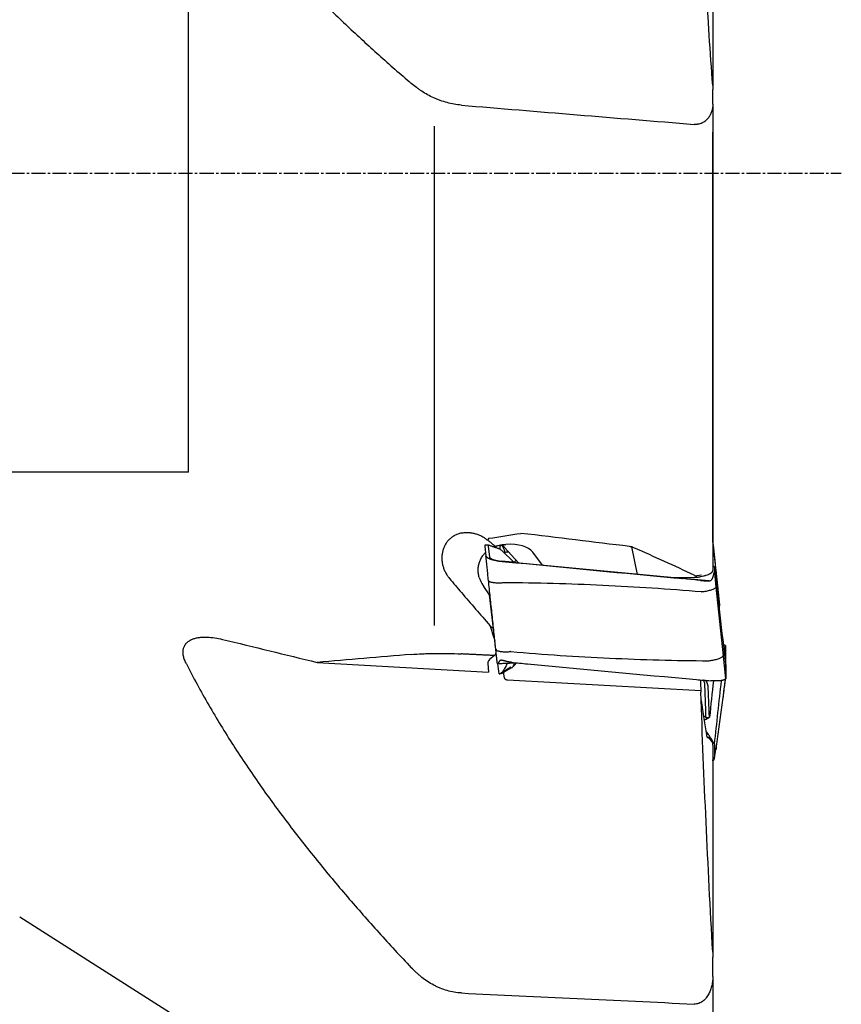
# Model space of a CAD drawing. Units: millimetres. Extents: x 230 to 341, y 210 to 380.
# Drawn here: x 287 to 331, y 244 to 297 of the extents above; entities that cross this region are included whole.
import ezdxf
from ezdxf.lldxf.tags import DXFTag

# ---------------------------------------------------------------- set-up
doc = ezdxf.new("R2010")
doc.units = ezdxf.units.MM
doc.linetypes.add('CENTER2', pattern=[1.125, 0.75, -0.125, 0.125, -0.125])
for name, color, linetype in [('1', 4, 'Continuous'), ('4', 2, 'CENTER2'), ('SK3', 1, 'DASHED'), ('SK4', 2, 'CENTER2')]:
    doc.layers.add(name, color=color, linetype=linetype)
tags = doc.linetypes.add('DASHED', pattern=[25.72, 12.86, -12.86]).pattern_tags.tags
tags[6:7] = [DXFTag(74, 4), DXFTag(75, 0), DXFTag(340, '0'), DXFTag(46, 0.0), DXFTag(50, 0.0), DXFTag(44, 0.0), DXFTag(45, 0.0)]
tags[4:5] = [DXFTag(74, 4), DXFTag(75, 0), DXFTag(340, '0'), DXFTag(46, 0.0), DXFTag(50, 0.0), DXFTag(44, 0.0), DXFTag(45, 0.0)]

msp = doc.modelspace()

# ---------------------------------------------------------------- linework, layer by layer
at = {"layer": '1'}
for p, q in [((323.876, 310.815), (323.876, 293.687)), ((323.876, 310.814), (323.876, 293.343)), ((323.876, 292.557), (323.876, 293.343)), ((323.876, 292.557), (323.876, 267.601)), ((308.976, 291.377), (308.976, 264.674)), ((323.876, 269.1), (323.876, 291.052)), ((311.688, 268.901), (311.74, 268.395)), ((311.87, 268.896), (311.926, 268.347)), ((313.165, 268.119), (312.689, 268.587)), ((312.731, 268.848), (313.491, 268.015)), ((314.764, 267.893), (314.25, 268.586)), ((319.855, 267.404), (319.539, 268.869)), ((323.965, 267.812), (323.971, 267.543)), ((321.639, 267.233), (323.053, 267.254)), ((322.217, 267.184), (322.26, 267.181)), ((323.656, 267.055), (322.301, 267.184)), ((322.92, 267.325), (323.027, 267.342)), ((323.027, 267.342), (323.265, 267.38)), ((323.959, 267.501), (324.04, 266.712)), ((311.936, 266.316), (311.628, 266.747)), ((324.039, 266.711), (324.428, 263.037)), ((312.149, 264.482), (311.936, 266.316)), ((324.255, 265.714), (324.227, 265.981)), ((324.242, 265.358), (324.228, 265.696)), ((312.149, 264.482), (311.952, 264.673)), ((312.217, 263.867), (312.149, 264.482)), ((312.208, 263.06), (312.017, 262.923)), ((324.428, 263.036), (324.561, 261.812)), ((324.564, 263.257), (324.575, 261.944)), ((302.709, 262.696), (311.881, 262.181)), ((311.84, 262.633), (311.881, 262.181)), ((312.61, 262.177), (313.083, 262.461)), ((313.248, 262.671), (313.228, 262.569)), ((313.351, 262.649), (313.367, 262.673)), ((324.564, 262.363), (324.575, 261.853)), ((312.442, 262.081), (312.444, 262.08)), ((323.234, 261.167), (312.896, 261.747)), ((323.56, 261.633), (323.572, 261.728)), ((323.5, 260.128), (323.443, 261.556)), ((323.677, 260.1), (323.624, 261.416)), ((324.049, 258.079), (324.438, 260.825)), ((323.387, 259.828), (323.512, 259.774)), ((323.512, 259.774), (323.682, 259.747)), ((323.876, 258.272), (323.876, 247.365)), ((323.965, 258.326), (323.971, 257.634)), ((323.876, 256.776), (323.876, 246.926)), ((286.807, 249.088), (307.749, 235.784)), ((323.876, 245.902), (323.876, 246.926)), ((323.876, 245.902), (323.876, 236.088))]:
    msp.add_line(p, q, dxfattribs=at)
for centre, major_axis, ratio, start_param, end_param in [((1115.949, 288.868), (-1030.52, 36.41), 0.038518, 0.674832, 0.693968), ((163.144, 288.866), (-357.964, -37.972), 0.10671, 1.988022, 1.993291), ((-573.745, 288.868), (-981.746, 38.993), 0.03785, 3.571171, 3.585182), ((198.738, 1448.364), (-143.747, 1354.437), 0.000002, 3.650725, 3.656103), ((312.703, 267.975), (-2.005, 2.061), 0.114329, 5.060827, 5.113024), ((312.589, 267.59), (0.192, -1.344), 0.893866, 2.93802, 3.343361), ((312.958, 267.573), (0.413, -1.442), 0.095371, 2.315251, 2.794925), ((312.275, 267.774), (-0.888, 1.589), 0.550154, 5.116284, 5.182366), ((312.04, 267.749), (-2.298, -0.661), 0.468461, 3.31562, 4.241417), ((85.913, 288.868), (-259.488, 40.548), 0.136638, 3.583189, 3.612589), ((328.354, 268.901), (-4.972, -0.528), 0.278698, 0.420792, 0.460369), ((473.54, -1057.304), (-169.025, 1498.025), 0.000084, 0.485203, 0.492601), ((312.569, 267.703), (-0.254, 1.518), 0.821991, 1.831758, 2.108663), ((303.371, 288.868), (-42.189, 53.588), 0.129072, 1.899162, 1.935384), ((360.8, 288.868), (-33.589, -45.815), 0.843227, 5.731947, 5.748762), ((309.37, 288.847), (-5.974, 53.836), 0.001555, 4.216055, 4.22972), ((473.841, 1613.161), (-169.327, -1528.651), 0.000277, 0.488238, 0.488935), ((313.349, 262.649), (-1.509, 0.004), 0.381545, 5.794925, 6.318523), ((316.066, 288.917), (-23.289, -53.846), 0.126991, 1.125584, 1.128928), ((466.733, -1281.255), (-174.928, 1749.18), 0.000062, 5.793152, 5.793826), ((183.226, -1090.468), (-159.392, -1529.384), 0.000336, 3.62779, 3.63051), ((473.841, 1613.161), (-169.327, -1528.651), 0.000277, 0.481545, 0.48631), ((328.354, 259.693), (-4.945, 0.759), 0.714736, 0.513064, 0.599247), ((1115.949, 288.868), (-1030.52, -14.811), 0.050253, 0.672749, 0.691884)]:
    msp.add_ellipse(centre, major_axis=major_axis, ratio=ratio, start_param=start_param, end_param=end_param, dxfattribs=at)
for points, knots in [([(295.705, 306.712), (296.09, 306.111), (296.495, 305.521), (297.341, 304.357), (297.781, 303.783), (298.693, 302.651), (299.165, 302.093), (300.134, 300.989), (300.632, 300.443), (301.652, 299.363), (302.174, 298.829), (303.239, 297.771), (303.781, 297.247), (304.885, 296.208), (305.447, 295.693), (306.586, 294.671), (307.164, 294.165), (307.749, 293.661)], [0, 0, 0, 0, 0.125, 0.125, 0.25, 0.25, 0.375, 0.375, 0.5, 0.5, 0.625, 0.625, 0.75, 0.75, 0.875, 0.875, 1, 1, 1, 1]), ([(323.869, 293.555), (323.741, 295.338), (323.623, 297.121), (323.411, 300.687), (323.316, 302.47), (323.236, 304.253)], [0, 0, 0, 0, 0.5, 0.5, 1, 1, 1, 1]), ([(310.43, 292.498), (310.299, 292.509), (310.169, 292.526), (309.915, 292.571), (309.79, 292.599), (309.544, 292.664), (309.422, 292.702), (309.273, 292.756), (309.243, 292.767), (309.184, 292.79), (309.155, 292.801), (309.067, 292.837), (309.009, 292.862), (308.839, 292.939), (308.729, 292.994), (308.516, 293.112), (308.413, 293.173), (308.262, 293.271), (308.213, 293.304), (308.116, 293.372), (308.068, 293.407), (307.927, 293.513), (307.836, 293.586), (307.749, 293.661)], [0, 0, 0, 0, 0.125, 0.125, 0.25, 0.25, 0.375, 0.375, 0.40625, 0.40625, 0.4375, 0.4375, 0.5, 0.5, 0.625, 0.625, 0.75, 0.75, 0.8125, 0.8125, 0.875, 0.875, 1, 1, 1, 1]), ([(323.876, 292.557), (323.876, 292.526), (323.875, 292.495), (323.871, 292.433), (323.868, 292.402), (323.855, 292.31), (323.843, 292.249), (323.808, 292.13), (323.786, 292.071), (323.745, 291.984), (323.73, 291.956), (323.697, 291.899), (323.68, 291.872), (323.641, 291.818), (323.62, 291.792), (323.575, 291.741), (323.551, 291.717), (323.512, 291.681), (323.498, 291.669), (323.471, 291.647), (323.456, 291.636), (323.412, 291.604), (323.381, 291.585), (323.331, 291.558), (323.314, 291.55), (323.287, 291.538), (323.278, 291.534), (323.26, 291.526), (323.214, 291.508), (323.166, 291.494), (323.106, 291.481), (323.086, 291.477), (323.044, 291.472), (323.024, 291.469), (322.961, 291.465), (322.919, 291.466), (322.876, 291.469)], [0, 0, 0, 0, 0.0625, 0.0625, 0.125, 0.125, 0.25, 0.25, 0.375, 0.375, 0.4375, 0.4375, 0.5, 0.5, 0.5625, 0.5625, 0.625, 0.625, 0.65625, 0.65625, 0.6875, 0.6875, 0.75, 0.75, 0.78125, 0.78125, 0.796875, 0.796875, 0.8125, 0.875, 0.875, 0.90625, 0.90625, 0.9375, 0.9375, 1, 1, 1, 1]), ([(310.43, 269.612), (310.493, 269.624), (310.555, 269.633), (310.681, 269.643), (310.744, 269.644), (310.839, 269.639), (310.87, 269.637), (310.918, 269.632), (310.934, 269.63), (310.965, 269.625), (311.044, 269.614), (311.121, 269.596), (311.242, 269.562), (311.301, 269.541), (311.388, 269.506), (311.417, 269.493), (311.474, 269.466), (311.502, 269.452), (311.584, 269.408), (311.69, 269.343), (311.789, 269.269), (311.836, 269.229)], [0, 0, 0, 0, 0.125, 0.125, 0.25, 0.25, 0.3125, 0.3125, 0.34375, 0.34375, 0.375, 0.5, 0.5, 0.625, 0.625, 0.6875, 0.6875, 0.75, 0.75, 0.875, 1, 1, 1, 1]), ([(310.43, 269.612), (310.364, 269.598), (310.3, 269.58), (310.177, 269.535), (310.118, 269.508), (310.046, 269.469), (310.032, 269.461), (310.004, 269.444), (309.963, 269.418), (309.924, 269.391), (309.849, 269.333), (309.802, 269.291), (309.747, 269.234), (309.737, 269.223), (309.716, 269.2), (309.686, 269.164), (309.657, 269.127), (309.604, 269.052), (309.572, 269), (309.53, 268.918), (309.517, 268.89), (309.492, 268.834), (309.481, 268.806), (309.45, 268.72), (309.434, 268.661), (309.414, 268.572), (309.409, 268.542), (309.4, 268.481), (309.396, 268.45), (309.387, 268.358), (309.385, 268.297), (309.389, 268.174), (309.394, 268.112), (309.407, 268.019), (309.412, 267.989), (309.425, 267.927), (309.432, 267.896), (309.456, 267.804), (309.494, 267.684), (309.546, 267.569), (309.59, 267.483), (309.605, 267.455), (309.638, 267.4), (309.655, 267.372), (309.708, 267.291), (309.747, 267.239), (309.788, 267.19)], [0, 0, 0, 0, 0.0625, 0.0625, 0.125, 0.125, 0.140625, 0.140625, 0.15625, 0.1875, 0.1875, 0.25, 0.25, 0.265625, 0.265625, 0.28125, 0.3125, 0.3125, 0.375, 0.375, 0.40625, 0.40625, 0.4375, 0.4375, 0.5, 0.5, 0.53125, 0.53125, 0.5625, 0.5625, 0.625, 0.625, 0.6875, 0.6875, 0.71875, 0.71875, 0.75, 0.75, 0.8125, 0.875, 0.875, 0.90625, 0.90625, 0.9375, 0.9375, 1, 1, 1, 1]), ([(311.836, 269.229), (311.888, 269.195), (311.939, 269.157), (312.04, 269.078), (312.09, 269.035), (312.138, 268.99)], [0, 0, 0, 0, 0.5, 0.5, 1, 1, 1, 1]), ([(311.384, 267.238), (311.364, 267.308), (311.348, 267.378), (311.334, 267.486), (311.331, 267.522), (311.327, 267.595), (311.326, 267.631), (311.33, 267.739), (311.338, 267.81), (311.358, 267.916), (311.366, 267.95), (311.381, 268.002), (311.386, 268.02), (311.397, 268.054), (311.403, 268.071), (311.434, 268.154), (311.464, 268.218), (311.515, 268.31), (311.542, 268.355), (311.572, 268.398), (311.593, 268.426), (311.603, 268.44), (311.648, 268.497), (311.683, 268.538), (311.721, 268.575)], [0, 0, 0, 0, 0.147452, 0.147452, 0.221178, 0.221178, 0.294904, 0.294904, 0.442356, 0.442356, 0.516082, 0.516082, 0.552945, 0.552945, 0.589808, 0.589808, 0.737259, 0.737259, 0.810985, 0.847848, 0.847848, 0.884711, 0.884711, 1, 1, 1, 1]), ([(311.681, 268.97), (311.681, 268.97), (311.681, 268.97), (311.681, 268.967), (311.682, 268.963), (311.683, 268.947), (311.685, 268.928), (311.688, 268.901)], [0, 0, 0, 0, 0.135862, 0.135862, 0.423908, 0.423908, 1, 1, 1, 1]), ([(311.88, 268.964), (311.88, 268.964), (311.88, 268.964), (311.88, 268.964), (311.879, 268.959), (311.876, 268.94), (311.873, 268.926), (311.87, 268.907)], [0, 0, 0, 0, 0.024752, 0.024752, 0.512376, 0.512376, 1, 1, 1, 1]), ([(312.24, 268.895), (312.331, 268.93), (312.423, 268.956), (312.542, 268.979), (312.566, 268.983), (312.614, 268.99), (312.639, 268.994), (312.711, 269.002), (312.759, 269.006), (312.807, 269.008)], [0, 0, 0, 0, 0.5, 0.5, 0.625, 0.625, 0.75, 0.75, 1, 1, 1, 1]), ([(312.689, 268.587), (312.666, 268.611), (312.625, 268.649), (312.57, 268.694), (312.516, 268.731), (312.464, 268.76), (312.427, 268.773), (312.412, 268.778)], [0, 0, 0, 0, 0.360543, 0.573847, 0.733937, 0.899619, 1, 1, 1, 1]), ([(312.49, 268.747), (312.491, 268.761), (312.492, 268.774), (312.495, 268.802), (312.497, 268.818), (312.502, 268.862), (312.507, 268.898), (312.514, 268.928), (312.516, 268.936)], [0, 0, 0, 0, 0.169513, 0.169513, 0.388379, 0.388379, 0.826111, 1, 1, 1, 1]), ([(319.661, 268.824), (319.622, 268.841), (319.582, 268.856), (319.5, 268.88), (319.458, 268.889), (319.415, 268.894)], [0, 0, 0, 0, 0.5, 0.5, 1, 1, 1, 1]), ([(311.764, 268.349), (311.765, 268.347), (311.767, 268.345), (311.771, 268.341), (311.775, 268.337), (311.78, 268.334), (311.784, 268.33), (311.789, 268.326), (311.793, 268.322), (311.798, 268.319), (311.803, 268.315), (311.809, 268.311), (311.814, 268.307), (311.82, 268.304), (311.825, 268.3), (311.831, 268.297), (311.837, 268.293), (311.843, 268.289), (311.85, 268.286), (311.856, 268.282), (311.862, 268.279), (311.869, 268.275), (311.886, 268.266), (311.916, 268.252), (311.962, 268.232), (312.011, 268.213), (312.07, 268.193), (312.141, 268.173), (312.223, 268.154), (312.301, 268.139), (312.373, 268.127), (312.429, 268.118), (312.475, 268.113), (312.504, 268.109), (312.53, 268.106), (312.553, 268.104), (312.569, 268.102), (312.578, 268.101)], [0, 0, 0, 0, 0.012853, 0.025615, 0.038287, 0.050868, 0.063356, 0.075752, 0.088055, 0.100263, 0.112377, 0.124395, 0.136316, 0.148141, 0.159868, 0.171497, 0.183027, 0.194458, 0.205788, 0.217019, 0.228148, 0.239175, 0.2501, 0.313434, 0.376279, 0.438574, 0.500265, 0.587091, 0.670438, 0.750128, 0.813713, 0.875066, 0.906536, 0.937323, 0.956322, 0.977215, 1, 1, 1, 1]), ([(311.926, 268.347), (311.927, 268.342), (311.928, 268.336), (311.931, 268.329), (311.932, 268.328), (311.932, 268.328), (311.932, 268.327), (311.933, 268.326), (311.934, 268.323), (311.936, 268.32), (311.938, 268.318), (311.939, 268.317), (311.941, 268.313), (311.944, 268.31), (311.947, 268.305), (311.95, 268.303), (311.952, 268.3), (311.955, 268.297), (311.958, 268.294), (311.961, 268.291), (311.965, 268.287), (311.969, 268.284), (311.973, 268.281), (311.977, 268.277), (311.981, 268.274), (311.982, 268.273), (311.983, 268.272), (311.987, 268.27), (311.991, 268.266), (311.996, 268.263), (311.997, 268.262), (311.998, 268.262), (312.002, 268.259), (312.006, 268.256), (312.011, 268.253), (312.013, 268.252), (312.014, 268.251), (312.014, 268.251), (312.017, 268.25), (312.021, 268.247), (312.027, 268.244), (312.03, 268.241), (312.032, 268.241), (312.034, 268.24), (312.04, 268.236), (312.047, 268.232), (312.054, 268.229), (312.057, 268.227), (312.062, 268.225), (312.072, 268.22), (312.084, 268.214), (312.094, 268.21), (312.098, 268.208), (312.101, 268.206), (312.107, 268.204), (312.113, 268.201), (312.119, 268.199), (312.122, 268.198), (312.131, 268.194), (312.14, 268.191), (312.148, 268.188), (312.151, 268.187), (312.153, 268.186), (312.158, 268.185), (312.166, 268.182), (312.173, 268.18), (312.177, 268.178), (312.182, 268.177), (312.189, 268.174), (312.198, 268.172), (312.205, 268.17), (312.215, 268.167), (312.224, 268.164), (312.232, 268.162), (312.234, 268.161), (312.237, 268.161), (312.245, 268.159), (312.254, 268.156), (312.264, 268.154), (312.272, 268.152), (312.283, 268.149), (312.293, 268.147), (312.301, 268.145), (312.31, 268.143), (312.318, 268.142), (312.327, 268.14), (312.339, 268.137), (312.352, 268.135), (312.365, 268.132), (312.374, 268.131), (312.384, 268.129), (312.393, 268.127), (312.398, 268.126), (312.404, 268.125), (312.413, 268.124), (312.422, 268.122), (312.429, 268.121), (312.432, 268.121), (312.435, 268.121), (312.444, 268.119), (312.454, 268.118), (312.463, 268.116), (312.466, 268.116), (312.467, 268.116), (312.47, 268.115), (312.478, 268.114), (312.488, 268.113), (312.497, 268.112), (312.5, 268.111), (312.503, 268.111), (312.51, 268.11), (312.52, 268.109), (312.529, 268.108), (312.535, 268.107), (312.54, 268.107), (312.55, 268.106), (312.56, 268.104), (312.569, 268.103), (312.576, 268.103), (312.583, 268.102), (312.59, 268.101), (312.597, 268.101), (312.602, 268.1), (312.606, 268.1), (312.607, 268.1), (312.609, 268.1), (312.612, 268.099), (312.62, 268.099), (312.629, 268.098), (312.637, 268.097), (312.642, 268.096), (312.649, 268.096), (312.659, 268.095), (312.67, 268.094), (312.677, 268.093), (312.681, 268.093), (312.692, 268.092), (312.703, 268.091), (312.715, 268.089), (312.726, 268.088), (312.74, 268.087), (312.756, 268.085), (312.77, 268.084), (312.784, 268.083), (312.798, 268.081), (312.812, 268.08), (312.83, 268.078), (312.849, 268.077), (312.867, 268.075), (312.881, 268.073), (312.895, 268.072), (312.914, 268.07), (312.937, 268.068), (312.964, 268.065), (312.992, 268.063), (313.02, 268.06), (313.048, 268.057), (313.075, 268.055), (313.103, 268.052), (313.131, 268.049), (313.159, 268.047), (313.186, 268.044), (313.214, 268.041), (313.242, 268.039), (313.27, 268.036), (313.297, 268.033), (313.325, 268.031), (313.343, 268.029), (313.353, 268.028)], [0, 0, 0, 0, 0.03125, 0.037109, 0.038574, 0.039062, 0.039551, 0.041016, 0.046875, 0.054688, 0.058594, 0.060547, 0.0625, 0.078125, 0.082031, 0.085938, 0.09375, 0.097656, 0.101562, 0.109375, 0.117188, 0.121094, 0.125, 0.136719, 0.139648, 0.140625, 0.141602, 0.144531, 0.15625, 0.15918, 0.160156, 0.161133, 0.164062, 0.171875, 0.177734, 0.179199, 0.179688, 0.180176, 0.181641, 0.1875, 0.195312, 0.198242, 0.199219, 0.200195, 0.203125, 0.21875, 0.220703, 0.222656, 0.226562, 0.234375, 0.25, 0.257812, 0.259766, 0.261719, 0.265625, 0.273438, 0.277344, 0.279297, 0.28125, 0.296875, 0.299805, 0.300781, 0.301758, 0.304688, 0.3125, 0.318359, 0.320312, 0.322266, 0.328125, 0.335938, 0.339844, 0.34375, 0.355469, 0.358398, 0.359375, 0.360352, 0.363281, 0.375, 0.378906, 0.382812, 0.390625, 0.398438, 0.402344, 0.40625, 0.414062, 0.417969, 0.421875, 0.4375, 0.441406, 0.445312, 0.453125, 0.458984, 0.460938, 0.462891, 0.46875, 0.476562, 0.479492, 0.480469, 0.481445, 0.484375, 0.496094, 0.499023, 0.5, 0.500977, 0.501709, 0.503906, 0.515625, 0.518555, 0.519531, 0.520508, 0.523438, 0.53125, 0.537109, 0.539062, 0.541016, 0.546875, 0.554688, 0.558594, 0.5625, 0.566406, 0.570312, 0.574219, 0.578125, 0.57959, 0.580078, 0.580566, 0.582031, 0.585938, 0.59375, 0.597656, 0.599609, 0.601562, 0.609375, 0.617188, 0.619141, 0.621094, 0.625, 0.636719, 0.640625, 0.644531, 0.65625, 0.664062, 0.671875, 0.679688, 0.6875, 0.695312, 0.703125, 0.71875, 0.726562, 0.734375, 0.742188, 0.75, 0.765625, 0.78125, 0.796875, 0.8125, 0.828125, 0.84375, 0.859375, 0.875, 0.890625, 0.90625, 0.921875, 0.9375, 0.953125, 0.96875, 0.984375, 1, 1, 1, 1]), ([(313.347, 268.028), (313.219, 268.041), (313.09, 268.053), (312.834, 268.077), (312.706, 268.089), (312.578, 268.101)], [0, 0, 0, 0, 0.5, 0.5, 1, 1, 1, 1]), ([(313.272, 268.036), (313.255, 268.048), (313.221, 268.072), (313.184, 268.101), (313.169, 268.114), (313.165, 268.119)], [0, 0, 0, 0, 0.313125, 0.670094, 1, 1, 1, 1]), ([(313.331, 268.03), (313.319, 268.038), (313.31, 268.046), (313.293, 268.072), (313.295, 268.091), (313.317, 268.123), (313.33, 268.134), (313.352, 268.149), (313.357, 268.153), (313.363, 268.156)], [0, 0, 0, 0, 0.218059, 0.218059, 0.655502, 0.655502, 0.917968, 0.917968, 1, 1, 1, 1]), ([(323.053, 267.254), (323.081, 267.258), (323.109, 267.263), (323.152, 267.27), (323.166, 267.272), (323.193, 267.277), (323.207, 267.28), (323.276, 267.293), (323.328, 267.305), (323.404, 267.324), (323.428, 267.331), (323.464, 267.341), (323.476, 267.344), (323.499, 267.351), (323.51, 267.355), (323.566, 267.373), (323.607, 267.388), (323.663, 267.412), (323.68, 267.42), (323.714, 267.436), (323.729, 267.444), (323.773, 267.469), (323.797, 267.486), (323.826, 267.511), (323.835, 267.519), (323.846, 267.532), (323.85, 267.536), (323.856, 267.544), (323.859, 267.548), (323.871, 267.569), (323.876, 267.585), (323.876, 267.601)], [0, 0, 0, 0, 0.0625, 0.0625, 0.09375, 0.09375, 0.125, 0.125, 0.25, 0.25, 0.3125, 0.3125, 0.34375, 0.34375, 0.375, 0.375, 0.5, 0.5, 0.5625, 0.5625, 0.625, 0.625, 0.75, 0.75, 0.8125, 0.8125, 0.84375, 0.84375, 0.875, 0.875, 1, 1, 1, 1]), ([(323.923, 267.385), (323.924, 267.387), (323.925, 267.391), (323.926, 267.398), (323.928, 267.405), (323.93, 267.412), (323.932, 267.42), (323.934, 267.427), (323.937, 267.436), (323.939, 267.446), (323.942, 267.455), (323.946, 267.467), (323.95, 267.479), (323.955, 267.49), (323.958, 267.498), (323.96, 267.503), (323.962, 267.508), (323.963, 267.511), (323.964, 267.512)], [0, 0, 0, 0, 0.034818, 0.07237, 0.112658, 0.155683, 0.201445, 0.249947, 0.296542, 0.374564, 0.444931, 0.500173, 0.633575, 0.749568, 0.815184, 0.878788, 0.940389, 1, 1, 1, 1]), ([(322.141, 267.186), (322.127, 267.188), (322.113, 267.189), (322.084, 267.191), (322.07, 267.192), (322.026, 267.196), (321.997, 267.199), (321.967, 267.202)], [0, 0, 0, 0, 0.25, 0.25, 0.5, 0.5, 1, 1, 1, 1]), ([(322.876, 267.363), (322.909, 267.348), (322.94, 267.331), (322.998, 267.294), (323.026, 267.275), (323.053, 267.254)], [0, 0, 0, 0, 0.5, 0.5, 1, 1, 1, 1]), ([(323.226, 267.081), (323.23, 267.08), (323.24, 267.079), (323.254, 267.078), (323.268, 267.077), (323.282, 267.075), (323.296, 267.074), (323.31, 267.073), (323.324, 267.072), (323.338, 267.07), (323.352, 267.069), (323.366, 267.068), (323.383, 267.067), (323.405, 267.065), (323.43, 267.063), (323.455, 267.061), (323.479, 267.059), (323.504, 267.057), (323.519, 267.056), (323.527, 267.056)], [0, 0, 0, 0, 0.045481, 0.090908, 0.136295, 0.181654, 0.226998, 0.27234, 0.317693, 0.363071, 0.408486, 0.45395, 0.499477, 0.582978, 0.666339, 0.749642, 0.832966, 0.916392, 1, 1, 1, 1]), ([(323.527, 267.056), (323.532, 267.056), (323.54, 267.055), (323.553, 267.054), (323.566, 267.054), (323.578, 267.053), (323.59, 267.053), (323.602, 267.053), (323.614, 267.053), (323.63, 267.054), (323.65, 267.055), (323.673, 267.057), (323.695, 267.06), (323.714, 267.064), (323.73, 267.069), (323.742, 267.073), (323.755, 267.078), (323.766, 267.083), (323.777, 267.089), (323.788, 267.096), (323.798, 267.103), (323.807, 267.111), (323.816, 267.12), (323.824, 267.129), (323.832, 267.138), (323.839, 267.149), (323.845, 267.16), (323.849, 267.167), (323.851, 267.171)], [0, 0, 0, 0, 0.031824, 0.06342, 0.094799, 0.125969, 0.156941, 0.187723, 0.218326, 0.24876, 0.313094, 0.375882, 0.437238, 0.497286, 0.536776, 0.575508, 0.613526, 0.650879, 0.687616, 0.72379, 0.759457, 0.794673, 0.8295, 0.863998, 0.898231, 0.932265, 0.966165, 1, 1, 1, 1]), ([(323.851, 267.171), (323.853, 267.176), (323.857, 267.184), (323.863, 267.198), (323.869, 267.211), (323.875, 267.225), (323.88, 267.239), (323.885, 267.253), (323.89, 267.267), (323.895, 267.281), (323.9, 267.295), (323.904, 267.31), (323.908, 267.325), (323.912, 267.34), (323.916, 267.355), (323.92, 267.37), (323.922, 267.38), (323.923, 267.385)], [0, 0, 0, 0, 0.0639, 0.128143, 0.19274, 0.257705, 0.32305, 0.388787, 0.454929, 0.521488, 0.588474, 0.655899, 0.723775, 0.792112, 0.860921, 0.930213, 1, 1, 1, 1]), ([(323.27, 266.461), (322.391, 266.537), (321.512, 266.604), (319.752, 266.721), (318.872, 266.771), (316.228, 266.894), (314.464, 266.94), (312.7, 266.951)], [0, 0, 0, 0, 0.25, 0.25, 0.5, 0.5, 1, 1, 1, 1]), ([(323.27, 266.461), (323.272, 266.461), (323.275, 266.46), (323.28, 266.46), (323.285, 266.461), (323.288, 266.461), (323.289, 266.461)], [0, 0, 0, 0, 0.252291, 0.502656, 0.751691, 1, 1, 1, 1]), ([(295.705, 262.65), (295.687, 262.686), (295.67, 262.722), (295.639, 262.795), (295.625, 262.831), (295.587, 262.94), (295.567, 263.012), (295.552, 263.102), (295.55, 263.12), (295.545, 263.156), (295.541, 263.209), (295.541, 263.294), (295.549, 263.359), (295.557, 263.407), (295.561, 263.422), (295.569, 263.453), (295.574, 263.468), (295.598, 263.542), (295.626, 263.596), (295.668, 263.657), (295.677, 263.669), (295.695, 263.693), (295.704, 263.704), (295.734, 263.737), (295.755, 263.757), (295.821, 263.814), (295.869, 263.847), (295.933, 263.884), (295.946, 263.89), (295.973, 263.904), (295.987, 263.91), (296.028, 263.929), (296.056, 263.94), (296.141, 263.971), (296.2, 263.988), (296.32, 264.015), (296.382, 264.025), (296.477, 264.037), (296.509, 264.04), (296.573, 264.045), (296.606, 264.047), (296.704, 264.05), (296.77, 264.05), (296.969, 264.043), (297.104, 264.03), (297.376, 263.989), (297.513, 263.962), (297.652, 263.928)], [0, 0, 0, 0, 0.03125, 0.03125, 0.0625, 0.0625, 0.125, 0.125, 0.140625, 0.140625, 0.15625, 0.1875, 0.21875, 0.21875, 0.234375, 0.234375, 0.25, 0.25, 0.3125, 0.3125, 0.328125, 0.328125, 0.34375, 0.34375, 0.375, 0.375, 0.4375, 0.4375, 0.453125, 0.453125, 0.46875, 0.46875, 0.5, 0.5, 0.5625, 0.5625, 0.625, 0.625, 0.65625, 0.65625, 0.6875, 0.6875, 0.75, 0.75, 0.875, 0.875, 1, 1, 1, 1]), ([(324.552, 263.595), (324.554, 263.574), (324.555, 263.55), (324.558, 263.5), (324.559, 263.473), (324.562, 263.389), (324.564, 263.326), (324.564, 263.257)], [0, 0, 0, 0, 0.25, 0.25, 0.5, 0.5, 1, 1, 1, 1]), ([(307.749, 263.118), (306.903, 263.049), (306.06, 262.979), (304.38, 262.839), (303.543, 262.768), (302.709, 262.696)], [0, 0, 0, 0, 0.5, 0.5, 1, 1, 1, 1]), ([(307.749, 263.118), (307.941, 263.134), (308.142, 263.146), (308.457, 263.161), (308.565, 263.164), (308.73, 263.169), (308.813, 263.171), (308.898, 263.172), (308.955, 263.173), (308.984, 263.174), (309.242, 263.177), (309.475, 263.176), (309.948, 263.167), (310.187, 263.159), (310.43, 263.147)], [0, 0, 0, 0, 0.25, 0.25, 0.375, 0.375, 0.4375, 0.46875, 0.46875, 0.5, 0.5, 0.75, 0.75, 1, 1, 1, 1]), ([(312.483, 262.779), (312.481, 262.776), (312.477, 262.772), (312.47, 262.765), (312.464, 262.757), (312.458, 262.75), (312.452, 262.743), (312.447, 262.735), (312.441, 262.728), (312.436, 262.72), (312.431, 262.712), (312.426, 262.705), (312.422, 262.697), (312.417, 262.689), (312.413, 262.681), (312.409, 262.672), (312.406, 262.667), (312.405, 262.664)], [0, 0, 0, 0, 0.0639, 0.128143, 0.19274, 0.257705, 0.32305, 0.388787, 0.454929, 0.521488, 0.588474, 0.655899, 0.723775, 0.792112, 0.860921, 0.930213, 1, 1, 1, 1]), ([(312.816, 262.751), (312.811, 262.752), (312.803, 262.755), (312.79, 262.758), (312.777, 262.762), (312.764, 262.765), (312.752, 262.769), (312.74, 262.772), (312.728, 262.775), (312.711, 262.78), (312.691, 262.785), (312.667, 262.791), (312.645, 262.796), (312.626, 262.8), (312.61, 262.802), (312.596, 262.804), (312.584, 262.805), (312.572, 262.806), (312.56, 262.806), (312.549, 262.806), (312.539, 262.805), (312.529, 262.803), (312.52, 262.801), (312.512, 262.798), (312.504, 262.794), (312.496, 262.79), (312.489, 262.785), (312.485, 262.781), (312.483, 262.779)], [0, 0, 0, 0, 0.031824, 0.063422, 0.094801, 0.125971, 0.156943, 0.187725, 0.218327, 0.24876, 0.313091, 0.375877, 0.437235, 0.497287, 0.536774, 0.575504, 0.613522, 0.650873, 0.68761, 0.723784, 0.75945, 0.794667, 0.829494, 0.863992, 0.898227, 0.932262, 0.966164, 1, 1, 1, 1]), ([(313.078, 263.274), (313.076, 263.275), (313.073, 263.275), (313.068, 263.275), (313.063, 263.275), (313.06, 263.275), (313.058, 263.274)], [0, 0, 0, 0, 0.252291, 0.502656, 0.751691, 1, 1, 1, 1]), ([(313.078, 263.274), (313.956, 263.199), (314.836, 263.131), (316.595, 263.014), (317.476, 262.965), (320.12, 262.842), (321.883, 262.795), (323.648, 262.784)], [0, 0, 0, 0, 0.25, 0.25, 0.5, 0.5, 1, 1, 1, 1]), ([(295.705, 262.65), (296.09, 261.891), (296.495, 261.146), (297.34, 259.681), (297.78, 258.96), (298.692, 257.54), (299.163, 256.841), (300.133, 255.46), (300.631, 254.78), (301.651, 253.434), (302.173, 252.769), (303.237, 251.454), (303.78, 250.804), (304.884, 249.516), (305.446, 248.879), (306.585, 247.615), (307.163, 246.989), (307.749, 246.368)], [0, 0, 0, 0, 0.125, 0.125, 0.25, 0.25, 0.375, 0.375, 0.5, 0.5, 0.625, 0.625, 0.75, 0.75, 0.875, 0.875, 1, 1, 1, 1]), ([(312.405, 262.664), (312.404, 262.663), (312.403, 262.661), (312.401, 262.657), (312.399, 262.654), (312.397, 262.651), (312.395, 262.647), (312.393, 262.644), (312.39, 262.641), (312.387, 262.638), (312.383, 262.635), (312.379, 262.633), (312.376, 262.631), (312.373, 262.631), (312.373, 262.631)], [0, 0, 0, 0, 0.053525, 0.111253, 0.173186, 0.239324, 0.30967, 0.384225, 0.45585, 0.575791, 0.683951, 0.768881, 0.973938, 1, 1, 1, 1]), ([(312.871, 262.644), (312.849, 262.576), (312.815, 262.502), (312.728, 262.347), (312.674, 262.265), (312.61, 262.178)], [0, 0, 0, 0, 0.5, 0.5, 1, 1, 1, 1]), ([(313.12, 262.696), (313.115, 262.697), (313.105, 262.697), (313.091, 262.699), (313.077, 262.701), (313.063, 262.702), (313.049, 262.704), (313.035, 262.706), (313.021, 262.708), (313.007, 262.71), (312.993, 262.712), (312.979, 262.715), (312.961, 262.718), (312.94, 262.722), (312.914, 262.727), (312.889, 262.733), (312.865, 262.738), (312.84, 262.745), (312.824, 262.749), (312.816, 262.751)], [0, 0, 0, 0, 0.045481, 0.090908, 0.136295, 0.181654, 0.226998, 0.27234, 0.317693, 0.363071, 0.408485, 0.45395, 0.499477, 0.582978, 0.666339, 0.749642, 0.832966, 0.916392, 1, 1, 1, 1]), ([(313.122, 262.418), (313.127, 262.421), (313.153, 262.435), (313.193, 262.467), (313.239, 262.51), (313.28, 262.556), (313.316, 262.6), (313.341, 262.636), (313.351, 262.651)], [0, 0, 0, 0, 0.043635, 0.21181, 0.384097, 0.569776, 0.813501, 1, 1, 1, 1]), ([(324.552, 262.608), (324.554, 262.581), (324.555, 262.555), (324.558, 262.508), (324.559, 262.485), (324.562, 262.424), (324.564, 262.39), (324.564, 262.363)], [0, 0, 0, 0, 0.25, 0.25, 0.5, 0.5, 1, 1, 1, 1]), ([(312.611, 262.176), (312.618, 262.159), (312.624, 262.146), (312.631, 262.134), (312.632, 262.131), (312.635, 262.127), (312.637, 262.126), (312.637, 262.126), (312.637, 262.126), (312.637, 262.126)], [0, 0, 0, 0, 0.493386, 0.493386, 0.740079, 0.740079, 0.986772, 0.986772, 1, 1, 1, 1]), ([(312.896, 261.747), (312.883, 261.748), (312.869, 261.749), (312.842, 261.754), (312.829, 261.757), (312.81, 261.765), (312.804, 261.768), (312.793, 261.776), (312.788, 261.78), (312.778, 261.789), (312.774, 261.794), (312.767, 261.805), (312.763, 261.81), (312.754, 261.827), (312.749, 261.839), (312.74, 261.863), (312.737, 261.875), (312.727, 261.912), (312.722, 261.937), (312.713, 261.985), (312.708, 262.009), (312.701, 262.057), (312.697, 262.081), (312.691, 262.123), (312.689, 262.14), (312.686, 262.158)], [0, 0, 0, 0, 0.07408, 0.07408, 0.148159, 0.148159, 0.185199, 0.185199, 0.222239, 0.222239, 0.259279, 0.259279, 0.296318, 0.296318, 0.370398, 0.370398, 0.444478, 0.444478, 0.592637, 0.592637, 0.740796, 0.740796, 0.888955, 0.888955, 1, 1, 1, 1]), ([(322.996, 261.779), (323.125, 261.767), (323.253, 261.756), (323.509, 261.733), (323.637, 261.722), (323.765, 261.71)], [0, 0, 0, 0, 0.5, 0.5, 1, 1, 1, 1]), ([(323.443, 261.556), (323.443, 261.569), (323.441, 261.584), (323.439, 261.601), (323.438, 261.604), (323.438, 261.605), (323.438, 261.606), (323.437, 261.609), (323.436, 261.616), (323.434, 261.623), (323.433, 261.629), (323.432, 261.633), (323.43, 261.641), (323.427, 261.651), (323.424, 261.661), (323.421, 261.668), (323.419, 261.674), (323.416, 261.681), (323.414, 261.688), (323.41, 261.697), (323.406, 261.705), (323.403, 261.712), (323.399, 261.721), (323.395, 261.729), (323.392, 261.736), (323.391, 261.738), (323.39, 261.74), (323.388, 261.742), (323.387, 261.744), (323.387, 261.745)], [0, 0, 0, 0, 0.214523, 0.254746, 0.264802, 0.268154, 0.271506, 0.281561, 0.321785, 0.375415, 0.402231, 0.415638, 0.429046, 0.536308, 0.563123, 0.589938, 0.643569, 0.670384, 0.6972, 0.750831, 0.804461, 0.831277, 0.858092, 0.938538, 0.95865, 0.965354, 0.972057, 0.992169, 1, 1, 1, 1]), ([(323.601, 261.538), (323.6, 261.542), (323.598, 261.549), (323.594, 261.559), (323.59, 261.569), (323.586, 261.579), (323.582, 261.589), (323.577, 261.598), (323.573, 261.608), (323.568, 261.618), (323.563, 261.628), (323.558, 261.637), (323.553, 261.647), (323.547, 261.656), (323.542, 261.665), (323.536, 261.674), (323.53, 261.684), (323.524, 261.693), (323.518, 261.701), (323.512, 261.71), (323.506, 261.719), (323.5, 261.727), (323.497, 261.732), (323.495, 261.734)], [0, 0, 0, 0, 0.051845, 0.103327, 0.154442, 0.205189, 0.255564, 0.305567, 0.355193, 0.404439, 0.453303, 0.501781, 0.54987, 0.597568, 0.644873, 0.691782, 0.738291, 0.7844, 0.830105, 0.875405, 0.920297, 0.964779, 1, 1, 1, 1]), ([(324.558, 261.807), (324.557, 261.806), (324.555, 261.804), (324.551, 261.8), (324.548, 261.797), (324.544, 261.793), (324.54, 261.79), (324.536, 261.787), (324.531, 261.783), (324.527, 261.78), (324.522, 261.777), (324.517, 261.774), (324.512, 261.772), (324.507, 261.769), (324.502, 261.766), (324.496, 261.763), (324.491, 261.761), (324.485, 261.759), (324.479, 261.756), (324.473, 261.754), (324.467, 261.752), (324.461, 261.75), (324.444, 261.744), (324.416, 261.736), (324.372, 261.727), (324.325, 261.72), (324.267, 261.713), (324.198, 261.706), (324.117, 261.702), (324.041, 261.7), (323.969, 261.7), (323.913, 261.701), (323.868, 261.703), (323.839, 261.705), (323.813, 261.707), (323.79, 261.708), (323.774, 261.71), (323.765, 261.71)], [0, 0, 0, 0, 0.012853, 0.025615, 0.038287, 0.050868, 0.063356, 0.075752, 0.088055, 0.100263, 0.112377, 0.124395, 0.136316, 0.148141, 0.159868, 0.171497, 0.183027, 0.194458, 0.205788, 0.217019, 0.228148, 0.239175, 0.2501, 0.313434, 0.376279, 0.438574, 0.500265, 0.587091, 0.670438, 0.750128, 0.813713, 0.875066, 0.906536, 0.937323, 0.956322, 0.977215, 1, 1, 1, 1]), ([(323.869, 247.202), (323.741, 249.519), (323.623, 251.835), (323.411, 256.47), (323.316, 258.788), (323.236, 261.106)], [0, 0, 0, 0, 0.5, 0.5, 1, 1, 1, 1]), ([(323.55, 258.814), (323.503, 259.094), (323.455, 259.386), (323.384, 259.845), (323.36, 260.002), (323.312, 260.322), (323.288, 260.486), (323.265, 260.655)], [0, 0, 0, 0, 0.5, 0.5, 0.75, 0.75, 1, 1, 1, 1]), ([(323.545, 259.66), (323.535, 259.68), (323.527, 259.705), (323.517, 259.749), (323.514, 259.764), (323.508, 259.797), (323.506, 259.815), (323.5, 259.87), (323.498, 259.911), (323.496, 259.999), (323.497, 260.047), (323.5, 260.098)], [0, 0, 0, 0, 0.25, 0.25, 0.375, 0.375, 0.5, 0.5, 0.75, 0.75, 1, 1, 1, 1]), ([(323.702, 259.762), (323.696, 259.805), (323.691, 259.856), (323.683, 259.968), (323.679, 260.031), (323.677, 260.1)], [0, 0, 0, 0, 0.5, 0.5, 1, 1, 1, 1]), ([(323.644, 258.674), (323.637, 258.669), (323.63, 258.665), (323.619, 258.664), (323.615, 258.664), (323.608, 258.667), (323.604, 258.67), (323.596, 258.678), (323.592, 258.683), (323.584, 258.697), (323.58, 258.706), (323.568, 258.74), (323.559, 258.771), (323.55, 258.814)], [0, 0, 0, 0, 0.25, 0.25, 0.375, 0.375, 0.5, 0.5, 0.625, 0.625, 0.75, 0.75, 1, 1, 1, 1]), ([(323.78, 258.619), (323.761, 258.653), (323.742, 258.686), (323.705, 258.748), (323.688, 258.778), (323.653, 258.833), (323.635, 258.86), (323.61, 258.895), (323.602, 258.907), (323.585, 258.928), (323.577, 258.938), (323.569, 258.947)], [0, 0, 0, 0, 0.25, 0.25, 0.5, 0.5, 0.75, 0.75, 0.875, 0.875, 1, 1, 1, 1]), ([(323.923, 257.478), (323.924, 257.478), (323.925, 257.478), (323.926, 257.478), (323.928, 257.479), (323.93, 257.48), (323.932, 257.482), (323.934, 257.483), (323.937, 257.486), (323.939, 257.49), (323.942, 257.494), (323.946, 257.501), (323.95, 257.51), (323.955, 257.521), (323.958, 257.53), (323.96, 257.538), (323.962, 257.547), (323.963, 257.552), (323.964, 257.555)], [0, 0, 0, 0, 0.034818, 0.07237, 0.112658, 0.155683, 0.201445, 0.249947, 0.296542, 0.374564, 0.444931, 0.500173, 0.633575, 0.749568, 0.815184, 0.878788, 0.940389, 1, 1, 1, 1]), ([(323.851, 257.47), (323.853, 257.471), (323.857, 257.471), (323.863, 257.472), (323.869, 257.472), (323.875, 257.473), (323.88, 257.473), (323.885, 257.474), (323.89, 257.474), (323.895, 257.475), (323.9, 257.475), (323.904, 257.476), (323.908, 257.476), (323.912, 257.476), (323.916, 257.477), (323.92, 257.477), (323.922, 257.478), (323.923, 257.478)], [0, 0, 0, 0, 0.0639, 0.128143, 0.19274, 0.257705, 0.32305, 0.388787, 0.454929, 0.521488, 0.588474, 0.655899, 0.723775, 0.792112, 0.860921, 0.930213, 1, 1, 1, 1]), ([(310.43, 245.014), (310.299, 245.02), (310.169, 245.034), (309.915, 245.077), (309.79, 245.106), (309.544, 245.177), (309.422, 245.219), (309.273, 245.28), (309.243, 245.293), (309.184, 245.319), (309.155, 245.332), (309.067, 245.373), (309.009, 245.402), (308.839, 245.493), (308.729, 245.558), (308.516, 245.698), (308.413, 245.772), (308.262, 245.89), (308.213, 245.931), (308.116, 246.013), (308.068, 246.056), (307.927, 246.185), (307.836, 246.275), (307.749, 246.368)], [0, 0, 0, 0, 0.125, 0.125, 0.25, 0.25, 0.375, 0.375, 0.40625, 0.40625, 0.4375, 0.4375, 0.5, 0.5, 0.625, 0.625, 0.75, 0.75, 0.8125, 0.8125, 0.875, 0.875, 1, 1, 1, 1]), ([(323.876, 245.902), (323.876, 245.861), (323.875, 245.821), (323.871, 245.74), (323.868, 245.7), (323.855, 245.578), (323.843, 245.498), (323.808, 245.341), (323.786, 245.263), (323.745, 245.147), (323.73, 245.109), (323.697, 245.034), (323.68, 244.997), (323.641, 244.924), (323.62, 244.889), (323.575, 244.82), (323.551, 244.787), (323.512, 244.738), (323.498, 244.722), (323.471, 244.691), (323.456, 244.676), (323.412, 244.632), (323.381, 244.605), (323.331, 244.567), (323.314, 244.555), (323.287, 244.537), (323.278, 244.532), (323.26, 244.521), (323.251, 244.516), (323.204, 244.49), (323.166, 244.473), (323.106, 244.453), (323.086, 244.447), (323.044, 244.437), (323.024, 244.433), (322.961, 244.424), (322.919, 244.421), (322.876, 244.423)], [0, 0, 0, 0, 0.0625, 0.0625, 0.125, 0.125, 0.25, 0.25, 0.375, 0.375, 0.4375, 0.4375, 0.5, 0.5, 0.5625, 0.5625, 0.625, 0.625, 0.65625, 0.65625, 0.6875, 0.6875, 0.75, 0.75, 0.78125, 0.78125, 0.796875, 0.796875, 0.8125, 0.8125, 0.875, 0.875, 0.90625, 0.90625, 0.9375, 0.9375, 1, 1, 1, 1])]:
    msp.add_open_spline(points, degree=3, knots=knots, dxfattribs=at)
for points, degree in [([(323.869, 293.555), (323.874, 293.485), (323.876, 293.414), (323.876, 293.343)], 3), ([(311.904, 269.332), (311.88, 269.299), (311.857, 269.264), (311.836, 269.229)], 3), ([(324.144, 266.77), (323.876, 269.295)], 1), ([(311.879, 268.964), (311.681, 268.97)], 1), ([(311.87, 268.907), (311.869, 268.903), (311.869, 268.9), (311.87, 268.896)], 3), ([(312.412, 268.779), (311.881, 268.964)], 1), ([(312.592, 268.988), (312.612, 268.969), (312.633, 268.949), (312.653, 268.929)], 3), ([(312.774, 268.577), (312.71, 268.567)], 1), ([(312.951, 268.606), (312.893, 268.596), (312.834, 268.586), (312.774, 268.577)], 3), ([(312.829, 268.586), (312.865, 268.598), (312.902, 268.609), (312.938, 268.62)], 3), ([(311.879, 267.081), (311.74, 268.395)], 1), ([(311.74, 268.395), (311.742, 268.384), (311.753, 268.361), (311.764, 268.349)], 2), ([(322.386, 267.161), (319.373, 267.45), (316.36, 267.739), (313.347, 268.028)], 3), ([(313.359, 268.027), (313.357, 268.028), (313.355, 268.028), (313.353, 268.028)], 3), ([(313.353, 268.028), (316.225, 267.752), (319.096, 267.477), (321.967, 267.202)], 3), ([(323.964, 267.512), (323.971, 267.528), (323.971, 267.543)], 2), ([(309.788, 267.19), (310.003, 266.932), (310.217, 266.679), (310.43, 266.432)], 3), ([(311.384, 267.238), (311.397, 267.195), (311.412, 267.152), (311.429, 267.11)], 3), ([(312.269, 263.407), (311.879, 267.081)], 1), ([(322.219, 267.181), (322.193, 267.183), (322.167, 267.185), (322.141, 267.186)], 3), ([(322.198, 267.184), (322.198, 267.184), (322.19, 267.185)], 2), ([(323.226, 267.081), (322.946, 267.107), (322.666, 267.134), (322.386, 267.161)], 3), ([(312.7, 266.951), (312.694, 266.951), (312.688, 266.95)], 2), ([(324.227, 265.981), (324.144, 266.77)], 1), ([(297.652, 263.928), (299.337, 263.517), (301.022, 263.106), (302.709, 262.696)], 3), ([(312.347, 262.67), (312.269, 263.407)], 1), ([(324.552, 263.595), (324.509, 263.626), (324.467, 263.654), (324.428, 263.678)], 3), ([(312.273, 263.181), (312.279, 263.18), (312.286, 263.18), (312.292, 263.18)], 3), ([(323.648, 262.784), (323.654, 262.784), (323.659, 262.785)], 2), ([(312.358, 262.64), (312.349, 262.655), (312.347, 262.67)], 2), ([(312.374, 262.632), (313.3, 262.674)], 1), ([(312.638, 262.127), (313.122, 262.417)], 1), ([(313.12, 262.696), (313.4, 262.669), (313.68, 262.643), (313.96, 262.616)], 3), ([(313.221, 262.493), (313.216, 262.505), (313.219, 262.531), (313.228, 262.569)], 3), ([(313.3, 262.673), (313.312, 262.674), (313.325, 262.675), (313.337, 262.675)], 3), ([(313.96, 262.616), (316.972, 262.331), (319.984, 262.052), (322.996, 261.779)], 3), ([(312.442, 262.081), (312.506, 262.102), (312.562, 262.134), (312.61, 262.178)], 3), ([(312.444, 262.08), (312.636, 262.126)], 1), ([(312.61, 262.178), (312.61, 262.177), (312.61, 262.177), (312.611, 262.176)], 3), ([(323.214, 261.759), (323.221, 261.562), (323.227, 261.365), (323.234, 261.167)], 3), ([(324.424, 260.77), (324.558, 261.829)], 1), ([(324.442, 260.882), (324.558, 261.809)], 1), ([(324.575, 261.853), (324.576, 261.841), (324.567, 261.818), (324.558, 261.807)], 2), ([(323.624, 261.416), (323.623, 261.446), (323.612, 261.507), (323.601, 261.538)], 2), ([(323.234, 261.167), (323.235, 261.147), (323.235, 261.127), (323.236, 261.106)], 3), ([(323.417, 259.614), (323.452, 259.632), (323.495, 259.646), (323.546, 259.657)], 3), ([(323.5, 260.098), (323.501, 260.108), (323.501, 260.118), (323.5, 260.128)], 3), ([(323.546, 259.657), (323.546, 259.658), (323.545, 259.659), (323.545, 259.66)], 3), ([(323.702, 259.762), (323.642, 259.717), (323.59, 259.681), (323.546, 259.657)], 3), ([(323.569, 258.947), (323.55, 258.969), (323.531, 258.99), (323.514, 259.011)], 3), ([(323.531, 258.931), (323.564, 258.91), (323.596, 258.889), (323.629, 258.868)], 3), ([(323.656, 258.667), (323.585, 258.714)], 1), ([(323.644, 258.674), (323.624, 258.687), (323.605, 258.701), (323.585, 258.714)], 3), ([(323.655, 258.667), (323.651, 258.67), (323.648, 258.672), (323.644, 258.674)], 3), ([(323.689, 258.633), (323.681, 258.644), (323.674, 258.652), (323.666, 258.659)], 3), ([(323.689, 258.633), (323.748, 258.554), (323.808, 258.475), (323.869, 258.395)], 3), ([(323.869, 258.395), (323.869, 258.395), (323.869, 258.395), (323.869, 258.395)], 3), ([(323.876, 258.272), (323.876, 258.313), (323.874, 258.354), (323.869, 258.395)], 3), ([(323.951, 257.509), (324.033, 258.011)], 1), ([(323.964, 257.555), (323.971, 257.594), (323.971, 257.634)], 2), ([(323.923, 257.478), (323.908, 257.476), (323.892, 257.475), (323.876, 257.474)], 3), ([(323.869, 247.202), (323.874, 247.11), (323.876, 247.018), (323.876, 246.926)], 3)]:
    msp.add_open_spline(points, degree=degree, dxfattribs=at)
for points, weights in [([(312.688, 266.95), (311.901, 266.87), (311.879, 267.081)], [1, 0.710989047874, 1]), ([(324.053, 266.753), (324.057, 266.545), (323.289, 266.461)], [1, 0.715970480491, 0.990208856085]), ([(312.269, 263.407), (312.29, 263.201), (313.058, 263.274)], [1, 0.715970480495, 0.990208856077]), ([(312.208, 263.06), (311.32, 263.103), (310.43, 263.147)], [0.500000106764, 0.499999893236, 0.500000106764]), ([(323.659, 262.785), (324.446, 262.866), (324.442, 263.079)], [1, 0.710989047874, 1]), ([(324.438, 260.825), (324.442, 260.853), (324.442, 260.882)], [0.961294099376, 0.979141675203, 1]), ([(324.053, 258.136), (324.053, 258.072), (324.033, 258.011)], [1, 0.95471947811, 0.923627523453])]:
    msp.add_rational_spline(points, weights, degree=2, dxfattribs=at)
at = {"layer": '4'}
msp.add_line((263.807, 288.868), (330.749, 288.868), dxfattribs=at)
at = {"layer": 'SK3'}
for q in [(295.83, 304.868), (275.58, 272.868)]:
    msp.add_line((295.83, 272.868), q, dxfattribs=at)
at = {"layer": 'SK4'}
msp.add_line((263.807, 288.868), (330.749, 288.868), dxfattribs=at)

doc.saveas('drawing.dxf')
